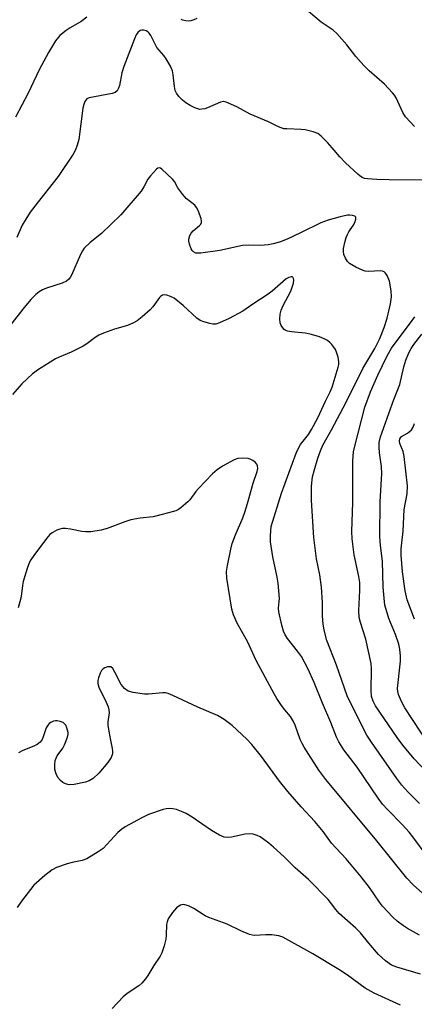
# Model space of a CAD drawing. Units: inches. Extents: x 1273763 to 1279763, y 517452 to 521452.
# Drawn here: x 1276921 to 1277032, y 518384 to 518662 of the extents above; entities that cross this region are included whole.
import ezdxf

# ---------------------------------------------------------------- set-up
doc = ezdxf.new("R2010")
doc.units = ezdxf.units.IN
doc.header["$MEASUREMENT"] = 0
doc.layers.add('Undefined', color=1, linetype='Continuous')

msp = doc.modelspace()

# ---------------------------------------------------------------- linework, layer by layer
at = {"layer": 'Undefined'}
for points, elevation in [([(1277032.45, 518632.09), (1277029.94, 518634.82), (1277029.22, 518636.04), (1277027.29, 518640.21), (1277026.83, 518640.95), (1277026.27, 518641.64), (1277024.03, 518644.02), (1277019.74, 518647.81), (1277018.24, 518649.29), (1277015.98, 518651.85), (1277013.41, 518655.15), (1277010.57, 518658.37), (1277009.52, 518659.3), (1277006.16, 518661.51), (1277000.81, 518666.1)], 346), ([(1276940.03, 518662.98), (1276938.41, 518661.72), (1276935.32, 518659.96), (1276934.17, 518659.19), (1276932.44, 518657.75), (1276931.24, 518656.3), (1276929.22, 518652.95), (1276926.6, 518648.12), (1276923.46, 518641.46), (1276919.88, 518634.75)], 346), ([(1276971.09, 518662.57), (1276970.28, 518662.21), (1276969.43, 518661.96), (1276968.86, 518661.86), (1276967.98, 518661.89), (1276967.15, 518662.08), (1276966.67, 518662.32)], 346), ([(1277035.12, 518616.95), (1277025.36, 518617), (1277021.86, 518617.11), (1277019.25, 518617.28), (1277018.43, 518617.45), (1277017.91, 518617.64), (1277017.18, 518618.07), (1277016.5, 518618.62), (1277013.02, 518621.82), (1277011.39, 518623.49), (1277009.3, 518626.04), (1277007.94, 518627.54), (1277006.13, 518629.4), (1277005.25, 518630.09), (1277003.91, 518630.63), (1277001.62, 518631.17), (1277000.5, 518631.28), (1276996.52, 518631.39), (1276995.67, 518631.48), (1276994.89, 518631.68), (1276994.17, 518631.97), (1276991.32, 518633.42), (1276986.13, 518635.53), (1276982.37, 518637.61), (1276979.39, 518638.97), (1276978.57, 518639.12), (1276977.79, 518638.97), (1276974.12, 518637.35), (1276973.3, 518637.09), (1276972.45, 518636.94), (1276971.9, 518636.93), (1276971.35, 518637.05), (1276970.55, 518637.36), (1276969.22, 518638.01), (1276967.96, 518638.78), (1276967.03, 518639.51), (1276966, 518640.56), (1276965.33, 518641.51), (1276965.01, 518642.3), (1276964.74, 518643.41), (1276964.44, 518646.67), (1276964.23, 518647.82), (1276963.64, 518649.13), (1276962.45, 518651.15), (1276961.79, 518652.09), (1276959.84, 518654.43), (1276958.07, 518657.73), (1276957.6, 518658.45), (1276957.21, 518658.84), (1276956.76, 518659.07), (1276956.02, 518659.25), (1276955.53, 518659.26), (1276955.07, 518659.15), (1276954.46, 518658.66), (1276953.98, 518657.95), (1276953.48, 518656.88), (1276950.44, 518648.99), (1276949.95, 518647.23), (1276949.23, 518643.64), (1276948.96, 518642.87), (1276948.56, 518642.19), (1276948, 518641.69), (1276947.23, 518641.4), (1276940.7, 518640.21), (1276940.06, 518639.88), (1276939.49, 518639.17), (1276939.17, 518638.31), (1276938.95, 518637.31), (1276937.75, 518628.43), (1276937.34, 518626.82), (1276936.87, 518625.54), (1276936.15, 518624.3), (1276931.95, 518617.95), (1276926.28, 518610.84), (1276924.07, 518607.87), (1276922.81, 518605.98), (1276921.81, 518604.26), (1276920.34, 518600.75)], 344), ([(1277033.94, 518441.05), (1277030.64, 518444.28), (1277028.91, 518446.23), (1277027.48, 518448.08), (1277020.36, 518458.3), (1277019.07, 518460.33), (1277018.1, 518462.08), (1277013.49, 518471.41), (1277010.53, 518480.1), (1277007.79, 518487.07), (1277007.04, 518489.97), (1277006.68, 518491.72), (1277006.55, 518493.93), (1277006.56, 518497.72), (1277006.28, 518502.05), (1277005.74, 518505.53), (1277004.84, 518510.03), (1277004.07, 518516.08), (1277003.39, 518526.58), (1277003.4, 518530.6), (1277003.74, 518533.18), (1277004.16, 518534.87), (1277005.22, 518538.5), (1277005.99, 518540.59), (1277006.64, 518542.11), (1277009.06, 518546.44), (1277013.25, 518554.33), (1277017.88, 518563.82), (1277021.26, 518569.41), (1277022.72, 518572.27), (1277023.96, 518575.36), (1277024.8, 518578.02), (1277025.75, 518582.08), (1277026.01, 518584.01), (1277025.93, 518585.68), (1277025.43, 518588.47), (1277024.78, 518590.02), (1277024.33, 518590.69), (1277023.97, 518591.05), (1277023.48, 518591.29), (1277023, 518591.37), (1277019.41, 518591.19), (1277018.58, 518591.27), (1277018.03, 518591.42), (1277015.91, 518592.4), (1277014.14, 518593.41), (1277013.55, 518593.98), (1277013, 518594.94), (1277012.59, 518595.99), (1277012.43, 518596.79), (1277012.47, 518597.65), (1277012.84, 518599.38), (1277013.24, 518600.8), (1277013.55, 518601.62), (1277013.96, 518602.35), (1277015.19, 518604.15), (1277015.66, 518605.03), (1277015.97, 518605.97), (1277015.93, 518606.53), (1277015.67, 518606.78), (1277015.03, 518606.99), (1277014.28, 518607.09), (1277013.55, 518607.06), (1277011.55, 518606.63), (1277008.15, 518605.68), (1277006.06, 518604.89), (1277000.33, 518602.05), (1276996.57, 518600.29), (1276994.36, 518599.45), (1276992.66, 518598.94), (1276991.2, 518598.69), (1276989.14, 518598.48), (1276985.72, 518598.57), (1276984.01, 518598.48), (1276977.53, 518597.14), (1276972.23, 518596.34), (1276971.37, 518596.3), (1276970.84, 518596.38), (1276970.16, 518596.75), (1276969.78, 518597.12), (1276969.48, 518597.57), (1276969, 518598.9), (1276968.84, 518599.75), (1276968.82, 518600.3), (1276969.07, 518601.3), (1276969.48, 518601.99), (1276970.09, 518602.61), (1276971.84, 518604.16), (1276972.19, 518604.56), (1276972.41, 518605), (1276972.44, 518605.49), (1276972.33, 518606.01), (1276971.53, 518608.17), (1276971.03, 518609.21), (1276970.53, 518609.88), (1276968.11, 518611.81), (1276967.14, 518612.89), (1276965.76, 518614.78), (1276964.76, 518616.55), (1276964.26, 518617.22), (1276961.24, 518620.07), (1276960.85, 518620.34), (1276960.46, 518620.46), (1276960.07, 518620.34), (1276959.69, 518620.05), (1276957.97, 518618.18), (1276957.3, 518617.25), (1276956.17, 518615.07), (1276955.37, 518613.85), (1276949.66, 518607.21), (1276944.19, 518601.9), (1276940.94, 518599.4), (1276939.32, 518597.72), (1276938.82, 518597), (1276938.28, 518595.95), (1276935.73, 518590.12), (1276935.31, 518589.44), (1276934.94, 518589), (1276934.3, 518588.48), (1276933.08, 518587.9), (1276928.64, 518586.44), (1276927.54, 518586.01), (1276926.55, 518585.42), (1276925.63, 518584.71), (1276924.22, 518583.24), (1276921.95, 518580.57), (1276916.63, 518573.66)], 342), ([(1277035.47, 518426.88), (1277032.06, 518431.57), (1277030.98, 518432.91), (1277029.09, 518435.03), (1277024.86, 518439.36), (1277023.5, 518440.88), (1277022.25, 518442.51), (1277016.3, 518451.25), (1277012.52, 518456.19), (1277011.12, 518458.41), (1277010.46, 518459.71), (1277008.86, 518463.85), (1277006.51, 518469.33), (1277004.18, 518475.15), (1277002.4, 518479.16), (1277000.57, 518482.5), (1276999.48, 518484.03), (1276996.63, 518487.61), (1276996.03, 518488.58), (1276995.54, 518489.63), (1276995.05, 518491.33), (1276994.26, 518495.09), (1276994.17, 518496.17), (1276994.35, 518497.99), (1276994.36, 518498.85), (1276994.01, 518503.18), (1276993.73, 518504.9), (1276992.55, 518510.61), (1276991.89, 518514.91), (1276991.83, 518516.64), (1276992.1, 518519.16), (1276994.93, 518528.59), (1276999.08, 518539.9), (1276999.66, 518541.16), (1277000.35, 518542.35), (1277002.57, 518545.16), (1277003.46, 518546.57), (1277005.19, 518549.89), (1277007.36, 518554.56), (1277008.73, 518557.24), (1277009.24, 518558.5), (1277010.92, 518564.14), (1277011.1, 518564.95), (1277011.16, 518565.69), (1277010.97, 518567.01), (1277010.62, 518568.09), (1277010.18, 518569.14), (1277009.73, 518569.86), (1277009.19, 518570.53), (1277008.59, 518571.15), (1277007.94, 518571.68), (1277006.97, 518572.21), (1277005.7, 518572.77), (1277003.44, 518573.41), (1277001.69, 518573.75), (1276997.83, 518574.11), (1276996.69, 518574.3), (1276996.17, 518574.5), (1276995.74, 518574.82), (1276995.37, 518575.23), (1276994.9, 518575.92), (1276994.61, 518576.68), (1276994.52, 518577.77), (1276994.62, 518579.17), (1276994.86, 518580.24), (1276995.41, 518581.58), (1276997.57, 518585.64), (1276998.33, 518587.9), (1276998.43, 518588.71), (1276998.35, 518589.18), (1276998.16, 518589.54), (1276998.01, 518589.65), (1276997.66, 518589.71), (1276997.01, 518589.51), (1276996.32, 518589.07), (1276992.38, 518585.66), (1276991.25, 518584.77), (1276986.86, 518581.94), (1276984.04, 518579.94), (1276980.22, 518577.88), (1276977.51, 518576.68), (1276976.41, 518576.34), (1276975.58, 518576.31), (1276974.74, 518576.46), (1276973.08, 518576.92), (1276972.03, 518577.36), (1276971.11, 518578.03), (1276967.2, 518581.59), (1276964.66, 518583.62), (1276963.66, 518584.13), (1276962.63, 518584.48), (1276961.87, 518584.57), (1276961.39, 518584.46), (1276960.95, 518584.19), (1276960.56, 518583.81), (1276958.66, 518581.24), (1276957.88, 518580.36), (1276955.67, 518578.35), (1276954.28, 518577.28), (1276953.06, 518576.62), (1276951.54, 518575.93), (1276947.83, 518574.89), (1276944.75, 518573.79), (1276943.39, 518573.21), (1276942.39, 518572.58), (1276940.03, 518570.75), (1276939.04, 518570.1), (1276935.64, 518568.36), (1276932.23, 518567.01), (1276931.2, 518566.53), (1276926.44, 518563.47), (1276924.74, 518562.28), (1276921.71, 518559.45), (1276919.03, 518556.49)], 340), ([(1277044.3, 518441.02), (1277032.42, 518453.63), (1277029.16, 518457.52), (1277027.57, 518459.64), (1277021.46, 518468.63), (1277020.79, 518469.88), (1277020.38, 518471.18), (1277020.26, 518472.96), (1277020.38, 518479.07), (1277020.3, 518480.5), (1277018.74, 518487.41), (1277017.24, 518492.09), (1277016.91, 518493.48), (1277016.75, 518495.46), (1277017.1, 518501.17), (1277017.09, 518503.4), (1277016.82, 518505.06), (1277015.47, 518511.24), (1277014.9, 518515.73), (1277014.86, 518517.75), (1277015.05, 518526), (1277015.11, 518537.76), (1277015.28, 518540.26), (1277015.63, 518541.91), (1277018.48, 518552.87), (1277020.05, 518557.23), (1277022.13, 518561.91), (1277024.81, 518567.34), (1277026.02, 518569.5), (1277027.29, 518571.36), (1277031.36, 518576.65), (1277032.6, 518578.38)], 344), ([(1277036.4, 518457.89), (1277029.79, 518468.07), (1277028.82, 518469.79), (1277027.96, 518471.79), (1277027.76, 518472.62), (1277027.7, 518473.49), (1277028.53, 518481.2), (1277028.54, 518482.64), (1277028.35, 518484.61), (1277028.05, 518485.98), (1277027.15, 518488.68), (1277025.29, 518493.2), (1277024.74, 518494.8), (1277024.15, 518496.96), (1277023.9, 518498.93), (1277023.69, 518502.08), (1277023.49, 518509.45), (1277022.9, 518513.86), (1277022.73, 518516.41), (1277022.82, 518526.13), (1277023.29, 518534.18), (1277023.2, 518536.09), (1277022.62, 518539.98), (1277022.49, 518541.6), (1277022.56, 518542.94), (1277022.9, 518544.54), (1277026.63, 518555), (1277028.34, 518559.3), (1277029.46, 518564.3), (1277030.07, 518566.13), (1277030.91, 518568.18), (1277031.55, 518569.43), (1277032.28, 518570.58), (1277034.52, 518573.46)], 346), ([(1277032.53, 518493.01), (1277030.45, 518498.49), (1277029.85, 518501.07), (1277029.1, 518506.38), (1277028.77, 518511.13), (1277028.78, 518512.89), (1277028.91, 518514.62), (1277029.32, 518517.92), (1277029.6, 518523.99), (1277030.38, 518528.45), (1277030.51, 518530.68), (1277029.61, 518538.98), (1277029.27, 518540.34), (1277028.35, 518542.6), (1277028.24, 518543.32), (1277028.36, 518543.97), (1277028.79, 518544.57), (1277030.54, 518545.56), (1277031.01, 518545.9), (1277031.63, 518546.5), (1277032.11, 518547.21), (1277032.53, 518548.26)], 348), ([(1277039.2, 518411.78), (1277032.14, 518418.04), (1277030.31, 518419.95), (1277021.87, 518430.5), (1277007.44, 518447.8), (1277005.53, 518450.4), (1277001.39, 518456.94), (1277000.8, 518457.96), (1277000.25, 518459.12), (1276998.81, 518463.17), (1276998.36, 518464.2), (1276997.5, 518465.56), (1276995.88, 518467.5), (1276995, 518468.7), (1276993.67, 518470.69), (1276992.94, 518471.95), (1276987.83, 518481.39), (1276985.5, 518486.52), (1276982.44, 518491.92), (1276981.45, 518494.24), (1276980.97, 518495.84), (1276979.5, 518504.64), (1276979.48, 518506.5), (1276979.73, 518508.21), (1276980.63, 518512.81), (1276981.04, 518514.37), (1276981.98, 518516.83), (1276984.03, 518521.61), (1276984.62, 518523.23), (1276985.41, 518525.71), (1276987, 518531.47), (1276988.11, 518534.74), (1276988.28, 518535.59), (1276988.21, 518536.33), (1276988.01, 518536.78), (1276987.5, 518537.36), (1276986.86, 518537.85), (1276986.15, 518538.22), (1276985.59, 518538.37), (1276983.83, 518538.49), (1276982.66, 518538.4), (1276981.58, 518538.04), (1276978.3, 518536.19), (1276976.85, 518535.24), (1276975.54, 518534.03), (1276971.59, 518529.96), (1276970.84, 518529.08), (1276969.15, 518526.77), (1276968.57, 518526.12), (1276966.61, 518524.5), (1276965.91, 518524.03), (1276965.13, 518523.66), (1276963.13, 518523.04), (1276958.79, 518521.89), (1276955.07, 518521.59), (1276952.48, 518521.07), (1276950.79, 518520.54), (1276945.79, 518518.64), (1276944.09, 518518.19), (1276941.19, 518517.74), (1276939.75, 518517.65), (1276938.66, 518517.8), (1276935.39, 518518.47), (1276934.02, 518518.62), (1276933.21, 518518.62), (1276932.39, 518518.44), (1276931.59, 518518.12), (1276930.3, 518517.45), (1276929.6, 518516.95), (1276928.62, 518515.85), (1276925.08, 518511), (1276924.24, 518509.76), (1276923.82, 518508.99), (1276923.23, 518507.33), (1276922.1, 518503.67), (1276921.85, 518502.52), (1276921.65, 518500.17), (1276921.46, 518499.02), (1276920.67, 518496.21)], 338), ([(1277033.92, 518403.85), (1277030.56, 518405.71), (1277029.38, 518406.48), (1277027.6, 518407.85), (1277026.37, 518408.9), (1277023.46, 518412.03), (1277022.61, 518413.15), (1277019.82, 518417.28), (1277017.41, 518420.35), (1277013.23, 518425.44), (1277009.09, 518429.83), (1277006.73, 518433.12), (1277004.39, 518435.97), (1277000.54, 518440.11), (1276996.76, 518444.43), (1276994.44, 518447.37), (1276989.28, 518454.32), (1276986.62, 518457.66), (1276985.22, 518459.14), (1276981.08, 518463.02), (1276978.82, 518464.73), (1276976.91, 518465.85), (1276971.34, 518468.24), (1276964.33, 518471.52), (1276962.95, 518472.07), (1276962.24, 518472.23), (1276961.46, 518472.27), (1276957.46, 518471.92), (1276956.31, 518471.9), (1276953.08, 518472.31), (1276951.7, 518472.7), (1276950.63, 518473.52), (1276949.73, 518474.57), (1276948.07, 518477.91), (1276947.34, 518479.1), (1276946.79, 518479.56), (1276946.34, 518479.63), (1276945.84, 518479.56), (1276945.09, 518479.28), (1276944.68, 518479.01), (1276944.22, 518478.52), (1276943.84, 518477.85), (1276943.36, 518476.53), (1276943.16, 518475.71), (1276943.11, 518474.89), (1276943.39, 518473.81), (1276945.46, 518469.6), (1276946.02, 518468.26), (1276946.26, 518467.45), (1276946.31, 518466.61), (1276945.96, 518464.1), (1276945.95, 518463.01), (1276946.49, 518459.83), (1276947.23, 518456.53), (1276947.3, 518455.76), (1276947.25, 518455.01), (1276946.92, 518454.01), (1276945.97, 518452.57), (1276943.43, 518449.59), (1276941.86, 518448.07), (1276940.7, 518447.39), (1276939.65, 518447.02), (1276936.49, 518446.41), (1276935.06, 518446.3), (1276934.02, 518446.53), (1276933.3, 518446.92), (1276932.64, 518447.49), (1276931.89, 518448.38), (1276931.4, 518449.35), (1276931.04, 518450.64), (1276930.97, 518452.05), (1276931.1, 518453.16), (1276931.64, 518454.44), (1276933.23, 518456.64), (1276933.77, 518457.61), (1276934.58, 518459.74), (1276934.75, 518460.55), (1276934.76, 518461.08), (1276934.43, 518462.39), (1276934.08, 518463.11), (1276933.77, 518463.52), (1276933.33, 518463.85), (1276932.55, 518464.19), (1276931.72, 518464.38), (1276931.17, 518464.37), (1276930.64, 518464.25), (1276929.88, 518463.92), (1276929.44, 518463.61), (1276929.12, 518463.25), (1276928.61, 518462.34), (1276927.76, 518459.84), (1276927.42, 518459.06), (1276926.92, 518458.38), (1276926.06, 518457.69), (1276925.1, 518457.21), (1276922.02, 518455.95), (1276920.74, 518455.34)], 336), ([(1277034.22, 518392.87), (1277027.55, 518394.8), (1277026.02, 518395.43), (1277024.36, 518396.61), (1277022.36, 518398.45), (1277019.65, 518401.56), (1277017.3, 518404.52), (1277015.9, 518405.87), (1277011.28, 518410), (1277010.33, 518411.07), (1277008.83, 518413.09), (1277008.1, 518413.95), (1277002.62, 518419.6), (1276998.84, 518422.9), (1276995.68, 518426), (1276992.74, 518428.69), (1276991.43, 518429.79), (1276989.62, 518431.16), (1276988.91, 518431.61), (1276988.11, 518431.98), (1276987, 518432.34), (1276986.16, 518432.49), (1276984.76, 518432.34), (1276980.83, 518431.49), (1276979.65, 518431.41), (1276978.81, 518431.53), (1276977.49, 518432.09), (1276975.19, 518433.36), (1276969.81, 518437.12), (1276968.07, 518438.21), (1276966.77, 518438.81), (1276965.39, 518439.3), (1276964.29, 518439.53), (1276963.24, 518439.6), (1276962.43, 518439.52), (1276961.59, 518439.32), (1276957.46, 518437.93), (1276955.59, 518437.02), (1276950.86, 518434.45), (1276949.89, 518433.78), (1276948.82, 518432.8), (1276944.68, 518428.36), (1276943.26, 518427.37), (1276940.01, 518425.45), (1276938.69, 518424.94), (1276935.9, 518424.39), (1276934.52, 518424), (1276931.52, 518422.94), (1276930.24, 518422.31), (1276928.19, 518420.68), (1276925.12, 518417.97), (1276921.63, 518413.44), (1276920.37, 518411.65)], 334), ([(1277028.58, 518384.13), (1277021.09, 518387.47), (1277018.6, 518388.92), (1277013.55, 518392.62), (1277011.17, 518394.18), (1277003.85, 518398.63), (1276995.34, 518403.34), (1276994.25, 518403.69), (1276992.25, 518403.92), (1276990.51, 518403.98), (1276987.32, 518403.78), (1276986.75, 518403.83), (1276985.92, 518404.06), (1276983.5, 518405.1), (1276979.64, 518406.95), (1276974.45, 518408.82), (1276973.4, 518409.36), (1276970.24, 518411.36), (1276968.72, 518412.12), (1276967.7, 518412.46), (1276967.2, 518412.48), (1276966.5, 518412.29), (1276966.04, 518412.05), (1276965.38, 518411.55), (1276964.26, 518410.3), (1276963, 518408.43), (1276962.67, 518407.67), (1276962.5, 518406.85), (1276962.47, 518403.9), (1276962.34, 518402.76), (1276961.82, 518400.82), (1276961.2, 518398.91), (1276960.7, 518397.89), (1276958.96, 518395.31), (1276957.3, 518392.48), (1276956.64, 518391.55), (1276955.54, 518390.28), (1276954.74, 518389.52), (1276951.43, 518387.38), (1276950.32, 518386.49), (1276947.15, 518383.19)], 332)]:
    msp.add_lwpolyline(points, dxfattribs=dict(at, elevation=elevation))

doc.saveas('drawing.dxf')
